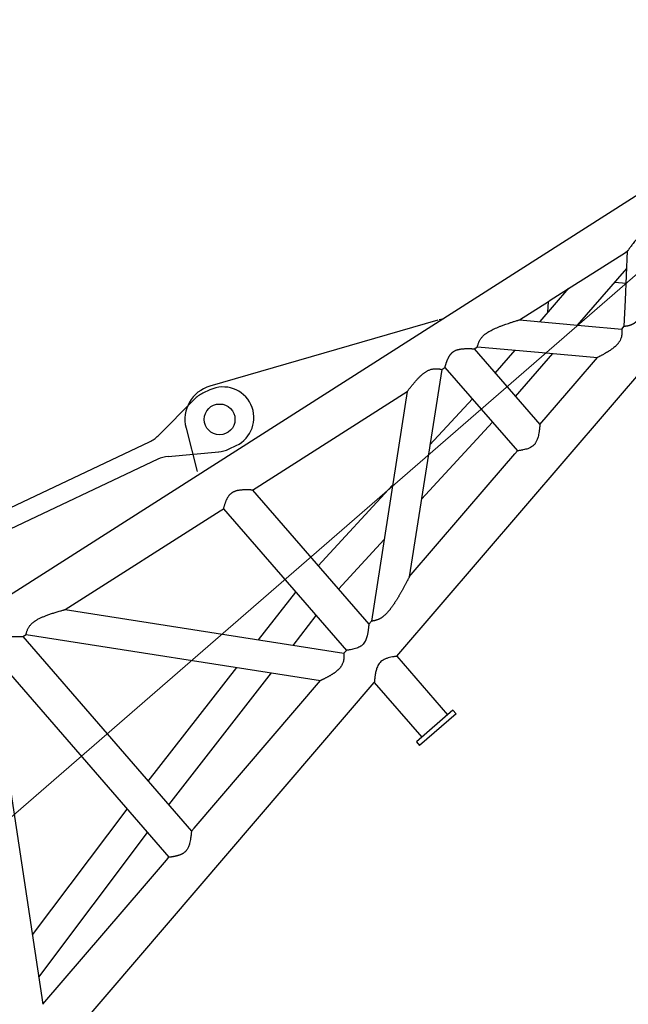
# Model space of a CAD drawing. Extents: x 0 to 401239, y 0 to 814519.
# Drawn here: x 252782 to 255942, y 164027 to 169139 of the extents above; entities that cross this region are included whole.
import ezdxf

# ---------------------------------------------------------------- set-up
doc = ezdxf.new("R2010")
doc.units = 0
doc.layers.get('0').update_dxf_attribs({"color": 3})

# ---------------------------------------------------------------- blocks, each defined once
blk = doc.blocks.new('LR11350_D_оголовок')
at = {"color": 0, "linetype": 'ByBlock', "lineweight": -2}
for p, q in [((3012.048207700893, 2108.961493852432), (8725.394589704403, 1261.481780521688)), ((7193.109724386712, 1496.690120789513), (6075.537787665555, 2013.383116123092)), ((5839.058510933246, 1930.60916261113), (5734.394404193561, 1721.640397218638)), ((4291.100000002363, 1697.738188694697), (3316.553043490101, 157.7040127661312)), ((4311.100000002363, 1694.771522028081), (4311.099999999802, 305.2284779816982)), ((4488.900000002352, 1668.3978553614), (4488.899999999849, 331.6021446483792)), ((4488.900000002352, 1668.3978553614), (4508.900000002352, 1665.431188694725)), ((4508.900000002352, 1665.431188694725), (5506.246932938579, 482.5086063676281)), ((4746.598631632514, 1630.172558336228), (5691.099999999977, 509.9284779818263)), ((4746.598631632514, 1630.172558336228), (5691.100000002363, 1490.071522029524)), ((5691.100000002363, 1490.071522029524), (5711.100000002363, 1487.104855361336)), ((5711.100000002363, 1487.104855361336), (5711.099999999802, 512.8951446484425)), ((5888.900000002352, 1460.731188694597), (5888.899999999849, 539.2688113151235)), ((5888.900000002352, 1460.731188694597), (6831.43850018509, 1320.921311167593)), ((6831.43850018509, 1320.921311167593), (5908.899999999965, 542.2354779816815)), ((7041.100000002363, 1289.821522028011), (6207.962707625411, 586.5964462794946)), ((7041.100000002363, 1289.821522028011), (7061.100000002363, 1286.854855361336)), ((7061.100000002363, 1286.854855361336), (7061.099999999802, 713.1451446484425)), ((7238.900000002352, 1260.481188694597), (7238.899999999849, 739.5188113151235)), ((7238.900000002352, 1260.481188694597), (7258.900000000198, 1257.514522029844)), ((7258.900000000198, 1257.514522029844), (7492.449261074071, 1014.433888209693)), ((7516.042808077706, 1219.37167216494), (7751.296849202306, 974.5166845605127)), ((7516.042808077706, 1219.37167216494), (7692.008951536962, 1193.270027550345)), ((7651.829525528767, 1151.450840044825), (7692.008951536962, 1193.270027550345)), ((7692.008951536962, 1193.270027550345), (7702.690217112366, 1191.685639823379)), ((7702.690217112366, 1191.685639823379), (7874.318734425295, 1166.227409755287)), ((7589.756753002468, 1142.649389374419), (7816.513734845503, 1174.801818026288)), ((7874.318734425295, 1166.227409755287), (7885.000000000698, 1164.643022028205)), ((7885.000000000698, 1164.643022028205), (8160.087218509696, 1123.83841794933)), ((7238.900000002352, 1092.900549774524), (7395.69828721357, 1115.133363517758)), ((7998.112001898058, 936.4550175188342), (8173.958504332404, 1121.780843887187)), ((8160.087218509696, 1123.83841794933), (8173.958504332404, 1121.780843887187)), ((6738.309902840876, 1034.245891258121), (7061.099999999802, 1070.111457609222)), ((7725.550712169264, 1001.313546514197), (8111.590823976498, 1056.051120858232)), ((8017.836277819704, 1042.757433794613), (8058.406690110278, 1000.000000011234)), ((5888.899999999849, 939.8670131645049), (6454.434675880766, 1002.704199373722)), ((7238.899999999849, 932.310148353281), (7531.492246378213, 973.7975206463016)), ((7492.449261058762, 1014.433888211905), (7692.008951534575, 806.7299724608893)), ((7726.8127535354, 1000.000000011234), (7728.472891128971, 1001.727889436588)), ((7751.296849186998, 974.5166845626081), (7884.999999998196, 835.3569779830286)), ((7905.000000000116, 838.3236446499941), (7998.112001905218, 936.4550175174954)), ((5401.985880229273, 852.8378607131308), (5711.099999999802, 913.5567056679283)), ((6520.045595990669, 850.015830834338), (7061.099999999802, 910.1329868354369)), ((5888.899999999849, 779.8885423908359), (6236.170369030559, 818.4741389498231)), ((7884.999999998196, 835.3569779830286), (7905.000000000116, 838.3236446499941)), ((4488.899999999849, 673.4817056679167), (5223.563602273061, 817.7906275429414)), ((7238.899999999849, 739.5188113151235), (7516.042808075319, 780.6283278463525)), ((7516.042808075319, 780.6283278463525), (7692.008951534575, 806.7299724608893)), ((5519.192867846927, 713.8222505188314), (5711.099999999802, 751.518294334528)), ((5888.899999999849, 317.7715220155078), (8725.394589702191, 738.5182194880326)), ((4488.899999999849, 511.4432943345164), (5340.770589890366, 678.7750173487002)), ((6207.962707625411, 586.5964462794946), (6831.438500182703, 679.0786888421862)), ((6831.438500182703, 679.0786888421862), (7041.099999999802, 710.1784779818263)), ((7041.099999999802, 710.1784779818263), (7061.099999999802, 713.1451446484425)), ((3511.603737102821, 465.9341418463155), (4311.099999999802, 637.2547696101246)), ((5691.099999999977, 509.9284779818263), (5711.099999999802, 512.8951446484425)), ((5888.899999999849, 539.2688113151235), (5908.899999999965, 542.2354779816815)), ((3392.560534063377, 277.8153448335943), (4311.099999999802, 474.6452303915285)), ((4508.899999999849, 334.5688113166252), (5506.246932938579, 482.5086063676281)), ((4488.899999999849, 331.6021446483792), (4508.899999999849, 334.5688113166252)), ((5888.899999999849, 317.7715220155078), (5888.899999999849, -84.54999999998836)), ((3012.048207698681, -108.9614938425948), (5711.099999999802, 291.3978553488269)), ((3316.553043490101, 157.7040127661312), (4119.085101869598, 276.7462680939352)), ((4119.085101869598, 276.7462680939352), (4291.099999999977, 302.2618113165372)), ((4291.099999999977, 302.2618113165372), (4311.099999999802, 305.2284779816982)), ((5711.099999999802, 291.3978553488269), (5711.099999999802, -84.54999999998836)), ((5675, -84.54999999998836), (5675, -109.5499999999884)), ((5925, -84.54999999998836), (5675, -84.54999999998836)), ((5925, -84.54999999998836), (5925, -109.5499999999884)), ((5925, -109.5499999999884), (5675, -109.5499999999884))]:
    blk.add_line(p, q, dxfattribs=at)
at = {"color": 0, "linetype": 'ByBlock', "lineweight": 9}
blk.add_line((10145.9850618295, 1000), (-34.63903357076924, 1000), dxfattribs=at)
at = {"color": 0, "linetype": 'ByBlock', "lineweight": -2}
blk.add_circle((5999.999999999709, 1849.999999998719), 80, dxfattribs=at)
for centre, radius, start, end in [((5999.999999999709, 1849.999999998545), 180.0000000001263, 65.18723127565823, 153.3955404998848), ((7150.000000002503, 1384.416666676232), 119.9999999999913, 57.47422610240008, 65.18723127565823)]:
    blk.add_arc(centre, radius, start, end, dxfattribs=at)
for points in [[(4400.000000002503, 1727.617340588418), (4404.551537448599, 1726.778823398927), (4409.126070721017, 1725.60932315531), (4414.372714908677, 1723.874313366541), (4419.71732894337, 1721.692373256956), (4425.185953444859, 1719.05283380131), (4429.827017170668, 1716.513015990728), (4434.603243678052, 1713.634970058745), (4439.530530788412, 1710.409099513839), (4444.72600482998, 1706.752222688519), (4450.133734044502, 1702.696752843738), (4455.772788452159, 1698.227942680416), (4461.662238073011, 1693.331044899998), (4466.517942634702, 1689.138317021134), (4471.566772128805, 1684.647226775822), (4476.819615591259, 1679.848082798009), (4480.458401908283, 1676.455655548605), (4484.200825213396, 1672.913971581322), (4485.934709096793, 1671.256210298394), (4487.691387906903, 1669.56633259001), (4488.142691348563, 1669.13056216354), (4488.59551264497, 1668.692670124641), (4488.747774660296, 1668.545281681116), (4488.900000002352, 1668.3978553614)], [(4508.900000002352, 1665.431188694725), (4509.082116366015, 1665.573505634617), (4509.264448169619, 1665.715546455001), (4509.812243478256, 1666.1396178492), (4510.359586287523, 1666.559321806126), (4512.562868999608, 1668.20799893653), (4514.760595868051, 1669.786993064336), (4520.550692312827, 1673.630836234486), (4526.341863651818, 1677.01479732024), (4532.15399999771, 1679.950514004042), (4538.073869450716, 1682.47557245451), (4544.073345064709, 1684.571370114747), (4550.924566233181, 1686.42167703493), (4557.95110466826, 1687.756196062197), (4565.854667945125, 1688.63216889149), (4574.070397714677, 1688.911186439393), (4582.118850128492, 1688.63159466564), (4590.54227641091, 1687.825815316814), (4592.487068761024, 1687.572564170812), (4594.453886205913, 1687.2925605317)], [(4594.453886205913, 1687.2925605317), (4601.975303760672, 1686.014299302013), (4609.846634470567, 1684.357909550134), (4618.093081806961, 1682.318068532099), (4625.410418455314, 1680.280460248701), (4633.051293655706, 1677.953004479117), (4641.033307387086, 1675.330331662321), (4648.977735738386, 1672.549842229811), (4657.287658837682, 1669.482309031999), (4665.981284971582, 1666.120675528597), (4675.07682242681, 1662.457885179028), (4684.592479490209, 1658.486881443008), (4693.765393497713, 1654.541412383609), (4703.352976812515, 1650.309735450835), (4713.372643896379, 1645.784067508939), (4723.841809210775, 1640.95662542223), (4731.620988759969, 1637.311670111492), (4739.654965745518, 1633.500875591708), (4742.906031150778, 1631.946365632117), (4746.19909470767, 1630.364891988516), (4746.398867955315, 1630.268735102902), (4746.598631632514, 1630.172558336228)], [(5824.669828166428, 1511.652056413644), (5820.842320662166, 1513.515375325223), (5817.082639234315, 1515.152169626381), (5812.758309747907, 1516.785429934331), (5808.486950622697, 1518.125513629639), (5804.254702271312, 1519.176778892521), (5799.789777043916, 1519.981508095632), (5795.321116437321, 1520.472078450432), (5790.832442646963, 1520.650278926594), (5786.483365401917, 1520.528765915427), (5782.071267694701, 1520.119907226413), (5777.581346890365, 1519.422323833802), (5772.976262402488, 1518.429117783904), (5768.246677448275, 1517.13673992001), (5763.376617249509, 1515.540811667044), (5759.234379304806, 1513.98964283691), (5754.965383680013, 1512.22094861191), (5750.559808234626, 1510.230652916536), (5745.791724814277, 1507.905716552224), (5740.839715791692, 1505.322262436501), (5735.691326245491, 1502.473785397306), (5729.881437111064, 1499.083464608528), (5723.796630300523, 1495.357630613435), (5719.664416588203, 1492.737228920392), (5715.397992138693, 1489.963252055342), (5713.803932927374, 1488.910272280627), (5712.190647302486, 1487.835932597111), (5711.781091731624, 1487.561846666096), (5711.373379885394, 1487.288461593096), (5711.236676260771, 1487.196678850625), (5711.100000002363, 1487.104855361336)], [(5888.900000002352, 1460.731188694597), (5888.750612208562, 1460.875867589551), (5888.601189099427, 1461.020510010829), (5888.156207098218, 1461.450834834599), (5887.713308846112, 1461.878514642536), (5885.976142334112, 1463.549804020324), (5884.261264062196, 1465.189694188011), (5880.600480398512, 1468.655478016706), (5877.038882337511, 1471.978502847895), (5871.948501136503, 1476.635968477232), (5867.049882305204, 1481.00453199941), (5862.333151196479, 1485.093003588088), (5856.98369029531, 1489.572601683147), (5851.845031131816, 1493.698421808193), (5846.902758871263, 1497.482048908889), (5840.67319335771, 1501.95970148436), (5834.701663360407, 1505.906340012385), (5828.959257079463, 1509.34111557802), (5826.802206790016, 1510.531730914314), (5824.669828166428, 1511.652056413644)], [(6831.43850018509, 1320.921311167593), (6831.860016838007, 1321.008998667821), (6832.28155706462, 1321.096572771727), (6833.499741386739, 1321.348978774098), (6834.711588417355, 1321.599072426325), (6841.633853586623, 1323.007746828545), (6848.349993372802, 1324.339902251202), (6857.051429917628, 1326.009834967204), (6865.412927464407, 1327.547984448611), (6873.445562632172, 1328.956343874393), (6881.160412039782, 1330.236906423932), (6890.096718488086, 1331.619906361389), (6898.622337846609, 1332.824459407304), (6906.753759885207, 1333.852784170129), (6914.507474373502, 1334.707099258143), (6922.204227252514, 1335.414678553527), (6929.549559440115, 1335.93950090959), (6936.558520727674, 1336.282319638296), (6943.246160905983, 1336.443888051435), (6949.627529766061, 1336.424959460623), (6956.105186543951, 1336.20709359023), (6962.289037110109, 1335.784522332717), (6968.19405546895, 1335.156231159985), (6974.589313768258, 1334.190473323106), (6980.68253941997, 1332.951871571422), (6986.49275968998, 1331.436574141437), (6993.590437463601, 1329.070788799843), (7000.31457754079, 1326.219901936536), (7006.524614354072, 1322.972109307477), (7012.466925469576, 1319.228288285143), (7017.05551289767, 1315.858666320797), (7021.520996634208, 1312.137803396385), (7025.877082282619, 1308.053548093594), (7030.13747544639, 1303.593748994113), (7033.498634748976, 1299.732367687335), (7036.822620804596, 1295.603556068614), (7040.116073703568, 1291.199064965127), (7040.485532371211, 1290.685158065695), (7040.854629169626, 1290.167730653833), (7040.977419835748, 1289.99470093532), (7041.100000002363, 1289.821522028011)], [(7061.100000002363, 1286.854855361336), (7061.167982686602, 1286.900535662018), (7061.235972127004, 1286.946205906395), (7065.987672996765, 1290.100557495141), (7070.575283947401, 1293.070675133087), (7074.983561804693, 1295.847336765437), (7079.248879707011, 1298.454065464146), (7083.377322542714, 1300.894523221534), (7087.374975199986, 1303.172372029454), (7091.982083899318, 1305.682510173589), (7096.434338053223, 1307.978758156532), (7100.740617059404, 1310.065432334319), (7104.909800315567, 1311.946849062922), (7108.95076721959, 1313.627324698784), (7112.339311913762, 1314.918421206705), (7115.652900129207, 1316.068718454801), (7118.896533403778, 1317.079868763802), (7122.07521327486, 1317.953524454439), (7125.731742061034, 1318.806151599914), (7129.322824494098, 1319.475601419806), (7132.855934584106, 1319.963093303319), (7136.338546340761, 1320.26984663913), (7139.786102190497, 1320.3971661182), (7143.207416521967, 1320.344942365424), (7146.609659178415, 1320.112877570151), (7150.000000002503, 1319.700673921616)], [(7150.000000002503, 1319.700673921616), (7154.551537443709, 1318.862156733288), (7159.126070721017, 1317.692656488623), (7164.372714908794, 1315.957646699797), (7169.717328943603, 1313.775706590095), (7175.185953444859, 1311.136167134624), (7179.827017175558, 1308.596349321306), (7184.603243683057, 1305.718303388916), (7189.530530788703, 1302.492432847095), (7194.726004829688, 1298.835556022124), (7200.133734043979, 1294.780086177343), (7205.77278845181, 1290.311276014021), (7211.662238073011, 1285.414378233429), (7216.517942628183, 1281.22165036021), (7221.566772121994, 1276.730560115306), (7226.819615591259, 1271.931416131381), (7230.458401863289, 1268.538988924294), (7234.200825213396, 1264.997304914636), (7235.934710494068, 1263.339542291535), (7237.691387906903, 1261.649665923323), (7238.142691348272, 1261.213895497087), (7238.59551264497, 1260.776003457897), (7238.74777466018, 1260.62861501443), (7238.900000002352, 1260.481188694597)], [(7258.900000000198, 1257.514522029844), (7259.110744294827, 1257.677371822472), (7259.321791323018, 1257.839829092438), (7259.956486533512, 1258.324624798435), (7260.5899580103, 1258.802833862428), (7263.149533856078, 1260.67748739681), (7265.708925642364, 1262.459636848711), (7271.715580158576, 1266.280428234197), (7277.765383570746, 1269.621905455715), (7283.879868331016, 1272.495973254845), (7290.441403626464, 1275.040417956247), (7297.146174941619, 1277.094953575113), (7304.633621165995, 1278.784320926818), (7312.378810906957, 1279.918864361127), (7321.209186666703, 1280.532969226711), (7330.47258608148, 1280.495349470701), (7339.377041742206, 1279.890718638489), (7348.756859948102, 1278.737619428139)], [(7348.756859948102, 1278.737619428139), (7360.961306493962, 1276.570802103204), (7374.079259337101, 1273.552118335327), (7386.016527913569, 1270.30211044749), (7398.780037698802, 1266.396717763622), (7413.333835483878, 1261.502758444403), (7429.043074859655, 1255.796778616088), (7445.997382350906, 1249.246153993823), (7459.612299932691, 1243.747678724409), (7474.073409963225, 1237.716862726142), (7489.427060754213, 1231.134364501515), (7497.921196220384, 1227.424585883389), (7506.694637868961, 1223.547880830418), (7510.750088645902, 1221.741651012329), (7514.865581072809, 1219.900018606044), (7515.454226341913, 1219.635916165484), (7516.042808077706, 1219.37167216494)], [(8298.76882234303, 1137.819178339501), (8291.431374114123, 1138.673620957998), (8283.653278838727, 1139.123346074019), (8275.39869795111, 1139.170386126672), (8268.185934287205, 1138.906474977033), (8260.575792155112, 1138.367285883345), (8252.544377033017, 1137.551109816122), (8242.835416058777, 1136.27934012952), (8232.471011462621, 1134.635244176839), (8221.408913487103, 1132.612091563642), (8213.136898438795, 1130.947845896939), (8204.461080220412, 1129.083984552301), (8198.63085674122, 1127.771460409509), (8192.615749649704, 1126.372054240259), (8188.311531540297, 1125.344752063684), (8183.911889900395, 1124.273936732148), (8179.31914454361, 1123.135192212241), (8174.621799068875, 1121.949830312398), (8174.29014008079, 1121.865382709424), (8173.958504332404, 1121.780843887187)], [(7884.999999998196, 835.3569779830286), (7883.611523099418, 833.4679205975262), (7882.199142260361, 831.5966680038837), (7875.657063656021, 823.5776133069885), (7869.055175670364, 816.555425659637), (7860.680155901471, 809.1225900540012), (7851.98193720408, 803.0022548654233), (7839.172330538684, 796.5295066548279), (7825.107725441398, 792.1960077022086), (7821.388460863614, 791.4380994007224), (7817.560549746209, 790.8015945717343)], [(7905.000000000116, 838.3236446499941), (7905.829752061924, 837.6850245042006), (7906.664212934847, 837.0525695840479), (7907.384253131924, 836.5146628087969), (7908.10412764689, 835.9841585168033), (7908.823873533285, 835.461030150007), (7909.543527845002, 834.945251150406), (7910.263127635291, 834.4367949599982), (7910.982709958218, 833.9356350207236), (7911.702311867324, 833.4417447745218), (7912.448740074993, 832.9371359146317), (7913.19548154826, 832.4401500672102), (7913.942578006594, 831.9507640171214), (7914.690071169229, 831.4689545487054), (7915.438002755691, 830.9946984467097), (7916.186414485099, 830.5279724957072), (7916.935348076979, 830.0687534803292), (7917.684845250566, 829.6170181849157), (7918.434947725385, 829.172743394447), (7919.18569722079, 828.7359058932052), (7919.937135456013, 828.3064824659959), (7920.689304150408, 827.884449897334), (7921.4422450235, 827.469784971734), (7922.195999794465, 827.0624644740019), (7922.95061018283, 826.6624651885359), (7923.706117907888, 826.2697639000253), (7924.462564688991, 825.8843373930431), (7925.219992245489, 825.5061624522205), (7925.978442296793, 825.1352158621303), (7926.737956562196, 824.7714744073455), (7927.498576761223, 824.4149148724391), (7928.260344612878, 824.0655140421004), (7929.023301836976, 823.7232487007859), (7929.787490152521, 823.3880956333014), (7930.585167571902, 823.046391359414), (7931.384731323284, 822.7121698891278), (7932.186231749598, 822.3854179943446), (7932.989719193196, 822.0661224465002), (7933.795243996719, 821.7542700176127), (7934.602856502403, 821.4498474794091), (7935.412607053178, 821.1528416036163), (7936.224545991456, 820.863239161903), (7937.038723659585, 820.5810269261128), (7937.855190400383, 820.3061916679144), (7938.673996556259, 820.0387201590929), (7939.49519246968, 819.7785991714336), (7940.31882848317, 819.5258154766052), (7941.144954939606, 819.2803558465093), (7941.973622181104, 819.0422070527566), (7942.80488055048, 818.8113558671321), (7943.638780390203, 818.5877890614211), (7944.475372042798, 818.3714934074087), (7945.314705850673, 818.1624556767056), (7946.156832156586, 817.9606626411551), (7947.001801303006, 817.7661010724842), (7947.849663632514, 817.578757742478), (7948.700469487405, 817.3986194228055), (7949.554269210552, 817.2256728853099), (7950.411113144422, 817.0599049017183), (7951.271051631309, 816.9013022438157), (7952.134135013912, 816.7498516832129), (7953.000413634873, 816.6055399918114), (7953.8699378366, 816.4683539413381), (7954.74275796162, 816.3382803034037), (7955.61892435269, 816.2153058499098), (7956.498487352103, 816.099417352525), (7957.381497302616, 815.9906015830929), (7958.268004546408, 815.8888453132822), (7959.206816588179, 815.7891609310172), (7960.150342420384, 815.6972329529817), (7961.098651098728, 815.6130637201131), (7962.051811678568, 815.5366555731161), (7963.009893216018, 815.4680108529283), (7963.972964766202, 815.4071319002542), (7964.941095384827, 815.3540210557985), (7965.914354127832, 815.3086806604988), (7966.892810050515, 815.2711130550015), (7967.876532208582, 815.2413205803023), (7968.865589657682, 815.2193055770476), (7969.860051453579, 815.2050703860004), (7970.859986651805, 815.19861734804), (7971.865464307833, 815.1999488039291), (7972.87655347737, 815.2090670945472), (7973.89332321618, 815.2259745605406), (7974.915842579794, 815.2506735427887), (7975.944180623803, 815.2831663820543), (7976.978406403912, 815.3234554191004), (7978.018588975479, 815.3715429948061), (7979.064797394618, 815.4274314499926), (7980.117100716394, 815.4911231252481), (7981.175567996921, 815.5626203616266), (7982.240268291498, 815.6419254997163), (7983.31127065589, 815.7290408803965), (7984.388644145685, 815.82396884443), (7985.472457816591, 815.9267117326963), (7986.562780724082, 816.0372718858998), (7987.659681923804, 816.1556516448036), (7988.763230471464, 816.2818533502286), (7989.873495422711, 816.4158793431125), (7990.990545833076, 816.5577319641015), (7992.114450758265, 816.707413554017), (7993.245279253926, 816.8649264536216), (7994.383100375475, 817.0302730037365), (7994.386015506927, 817.0307053485303), (7994.388930631918, 817.0311377366306)], [(7817.560549746209, 790.8015945717343), (7809.476560192707, 789.8823534960975), (7800.836529081571, 789.4457700116909), (7791.589178783004, 789.4922914462513), (7781.683231666568, 790.0223651269334), (7771.067410102522, 791.0364383815322), (7761.333851385163, 792.2956087771454), (7750.944014029228, 793.9237158427131), (7739.855837262818, 795.9273784172838), (7731.532573686622, 797.5823454470956), (7722.802241906, 799.4365489876363), (7716.98249993287, 800.7318673757254), (7710.979410165572, 802.1125045657973), (7706.648354781733, 803.1344023622223), (7702.221116190311, 804.1997360588866), (7697.536643789266, 805.3483264534152), (7692.743858698697, 806.5447145412327), (7692.376391191909, 806.6372882620199), (7692.008951534575, 806.7299724608893)], [(7215.401819699502, 717.8031007224345), (7213.509698160284, 716.1652750978828), (7211.64570965647, 714.5715789095848), (7200.182053188502, 705.2572083757841), (7189.633983652282, 697.5779147073044), (7173.853258152318, 688.1842677899986), (7159.24333475146, 682.3415739429183), (7154.609722682391, 681.1506723489147), (7150, 680.2993260881049)], [(7218.261000653612, 720.3144616664504), (7216.823370515136, 719.0463776324759), (7215.401819699502, 717.8031007224345)], [(7238.899999999849, 739.5188113151235), (7236.513704442827, 737.216094173782), (7234.117700239003, 734.9234806928434), (7230.372521898535, 731.3803471539286), (7226.731155163608, 727.9867773904116), (7222.427416608785, 724.0473097985378), (7218.261000653612, 720.3144616664504)], [(7077.092506651708, 702.8534715290298), (7073.816503618727, 704.8799349566107), (7070.457331208803, 707.0046971496195), (7065.920367808605, 709.9435874074115), (7061.223014167161, 713.0624971691286), (7061.161504319229, 713.1038167941151), (7061.099999999802, 713.1451446484425)], [(7080.22048568161, 700.9639742225991), (7078.665979119076, 701.8972404628294), (7077.092506651708, 702.8534715290298)], [(7150, 680.2993260881049), (7143.268465801957, 679.6576300731977), (7136.462680744124, 679.7224891047808), (7123.27582801308, 681.7480938798399), (7109.053483777621, 686.3319089916185), (7098.63803888188, 690.9360544871888), (7087.325721588568, 696.8551489530364), (7083.823216659424, 698.847100788902), (7080.22048568161, 700.9639742225991)], [(6207.962707625411, 586.5964462794946), (6207.884758322325, 586.5654029616271), (6207.80680834013, 586.5343613488367), (6205.498940635181, 585.6162128816941), (6203.206746896089, 584.7060510496376), (6197.08736162266, 582.2850557073252), (6191.081052671594, 579.9218553366954), (6183.561467077467, 576.9826375323464), (6176.21728392056, 574.1342095572036), (6169.045122755517, 571.375265469891), (6162.041603136924, 568.7044993283926), (6154.82770335197, 565.9793825265369), (6147.785828474269, 563.3465022079181), (6140.912612976914, 560.8046494182199), (6134.204691332183, 558.3526152031845), (6127.658698012703, 555.9891906086123), (6121.271267490869, 553.7131666800124), (6115.039034239773, 551.523334463127), (6108.958632731577, 549.41848500364), (6103.026697439083, 547.3974093471188), (6097.23986283486, 545.4588985394221), (6091.01782058191, 543.4139200761565), (6084.953233807115, 541.4630220863037), (6079.042509425315, 539.6051153464359), (6073.282054351468, 537.8391106327181), (6067.668275500764, 536.1639187214314), (6062.197579787869, 534.5784503886243), (6056.866374127974, 533.0816164109274), (6051.671065435919, 531.6723275643308), (6045.873899529804, 530.1620486734319), (6040.233319994702, 528.760977160302), (6034.7450084546, 527.4682101501385), (6029.404646534123, 526.2828447680804), (6024.207915857609, 525.203978139325), (6019.150498049217, 524.2307073888369), (6014.228074733517, 523.3621296419296), (6009.436327534437, 522.597342023626), (6004.770938076719, 521.9354416590068), (5999.213397240208, 521.2626040145988), (5993.815984041255, 520.7403219842236), (5988.572354130563, 520.3683086317033), (5983.476163158717, 520.1462770210346), (5978.521066776011, 520.0739402159234), (5973.700720633205, 520.151011280308), (5969.008780380711, 520.3772032781271), (5964.277147162822, 520.7684494542191), (5959.655661860306, 521.321022629505), (5955.138446266181, 522.0360848759883), (5950.719622173987, 522.9147982656141), (5946.393311376567, 523.9583248702111), (5942.153635667521, 525.167826761899), (5937.994716839807, 526.5444660126232), (5934.487069760566, 527.8594151835423), (5931.022951948922, 529.3023993828101), (5927.599044673727, 530.8750161802163), (5924.212029203773, 532.5788631457253), (5920.85858680791, 534.4155378492433), (5917.535398754873, 536.3866378606181), (5914.679157799808, 538.2036170116044), (5911.837598562357, 540.126014414127), (5909.008648164803, 542.1552301747142), (5908.954313816212, 542.1953401787323), (5908.899999999965, 542.2354779816815)], [(5824.669828166196, 488.3479436091729), (5820.613126889395, 486.3792529193452), (5816.630030050525, 484.6641821712838), (5803.993135524099, 480.7674226615927), (5791.508903916576, 479.3566270819283), (5781.388814956183, 479.9682019994943), (5770.822774156404, 482.1264117786195), (5759.251240731974, 486.0037035378045), (5746.650949725707, 491.6630119890324), (5735.395763318404, 497.694377729611), (5723.057242328592, 505.1061658160179), (5719.131249688391, 507.605760999315), (5715.084488037101, 510.2431512750336), (5713.089173206419, 511.5645342193893), (5711.099999999802, 512.8951446484425)], [(5888.899999999849, 539.2688113151235), (5888.771979938727, 539.1448223059415), (5888.643933960411, 539.020860062039), (5884.505527326488, 535.0432691739989), (5880.491970648523, 531.2425486738211), (5874.790484253957, 525.9503748637508), (5869.32924336259, 521.0135076246806), (5863.731506018783, 516.1062400207738), (5858.356561122637, 511.5599722029292), (5853.190617032174, 507.3639464885346), (5848.219882106176, 503.5074051955016), (5843.430564702663, 499.9795906413347), (5838.808873180184, 496.7697451436543), (5834.341015897167, 493.8671110201394), (5829.436154558964, 490.9296902132337), (5824.669828166196, 488.3479436091729)], [(5624.56659946969, 465.5074919458129), (5620.341262021102, 464.9665842609247), (5615.968651304604, 464.5764445494278), (5611.440478565753, 464.3372114645899), (5606.74845505011, 464.2490236599115), (5601.884292003058, 464.3120197888929), (5596.839700669982, 464.5263385050348), (5591.60639229673, 464.8921184617211), (5586.176078128221, 465.4094983122195), (5580.540469410305, 466.0786167102051), (5575.895032754226, 466.7208562463056), (5571.095014565915, 467.4620959170279), (5566.135003681004, 468.3032966147293), (5561.009588935878, 469.2454192320001), (5555.713359166461, 470.2894246614305), (5550.240903208789, 471.4362737953197), (5544.897837534663, 472.6165044917143), (5539.379504607467, 473.8923501449171), (5533.680627216992, 475.2650314798229), (5527.882057385286, 476.7138773624902), (5521.893217382894, 478.2603793411981), (5517.924554177385, 479.3109623013297), (5513.871555044665, 480.4035368955811), (5510.175717790786, 481.4161296793027), (5506.409320542298, 482.4631355351303), (5506.328125873522, 482.485867854848), (5506.246932938579, 482.5086063676281)], [(5691.099999999977, 509.9284779818263), (5689.811797128059, 508.2132536889985), (5688.505273066403, 506.5119436380337), (5681.848024305014, 498.4384871118236), (5675.192697427003, 491.3721089439932), (5667.06640066806, 484.0834685969166), (5658.727478983754, 478.0534949621069), (5651.391532945505, 473.8564476871979), (5643.737631730502, 470.4583937751013), (5634.477366119216, 467.5025918093161), (5624.56659946969, 465.5074919458129)], [(4488.899999999849, 331.6021446483792), (4486.513704442827, 329.299427507096), (4484.117700239003, 327.006814026041), (4480.372522260877, 323.4636808276409), (4476.731155163259, 320.0701107237255), (4468.967149332108, 313.024512736185), (4461.64570965647, 306.6549122428405), (4450.18205319019, 297.3405417104368), (4439.633983652515, 289.6612480406766), (4423.853258152667, 280.2676011233707), (4409.243334751809, 274.4249072763487), (4404.609722677909, 273.2340056811227), (4400, 272.3826594213024)], [(5888.899999999849, 317.7715220155078), (5886.779052441474, 319.1898439123179), (5884.651093435124, 320.5976244405028), (5880.447422071884, 323.3320386120467), (5876.374063120165, 325.9174288426293), (5862.176127543265, 334.3392178087379), (5849.392693830363, 340.9196156666731), (5835.275871193386, 346.6746036130353), (5822.357862311474, 350.1002613036544), (5808.865154756058, 351.314726564975), (5795.745008823578, 349.8433833221789), (5783.691245321301, 346.1310643791803), (5771.07158268732, 340.0252012949204), (5755.386011512193, 329.833641037636), (5737.674188811798, 315.7659354843199), (5730.488558474462, 309.4907253879355), (5722.877360378799, 302.5676066751475), (5719.316335055919, 299.2439407114289), (5715.656179077167, 295.7776464389171), (5713.373699289281, 293.5923179522506), (5711.099999999802, 291.3978553488269)], [(4400, 272.3826594213024), (4396.640025133267, 271.973343774036), (4393.268465801084, 271.7409634063952), (4389.878343754506, 271.685221800406), (4386.462680743949, 271.8058224380948), (4383.241494908987, 272.0776540486258), (4379.974062266934, 272.5048629745143), (4376.654225680802, 273.0889528259286), (4373.275828013022, 273.8314272130956), (4369.832712126081, 274.7337897464167), (4366.318720882875, 275.7975440360024), (4362.727697145776, 277.0241936921375), (4359.053483777621, 278.4152423248743), (4355.672572288022, 279.8081021352555), (4352.202507124981, 281.3419672833406), (4348.638038881181, 283.0193878209102), (4344.973918148899, 284.8429137993953), (4341.204895520583, 286.8150952706928), (4337.325721588568, 288.9384822863503), (4333.312512627803, 291.2264517960139), (4329.167478994466, 293.6782300827326), (4324.88446906337, 296.297521520406), (4320.457331208803, 299.088030482817), (4315.920367846615, 302.0269207158126), (4311.223014167161, 305.1458305022097), (4311.161504319112, 305.187150127429), (4311.099999999802, 305.2284779816982)]]:
    blk.add_spline(points, degree=3, dxfattribs=at)
blk = doc.blocks.new('*U85')
at = {"color": 0, "linetype": 'ByBlock', "lineweight": -2, "rotation": 0.7889279511674985}
blk.add_blockref('LR11350_D_оголовок', (33010.64066883875, -545.5296815483838), dxfattribs=at)
blk = doc.blocks.new('LR11350_D_Ванты')
at = {"color": 0, "linetype": 'ByBlock', "lineweight": -2}
for p, q in [((-161.2415331511293, 1.080734624876641), (-156.546282192925, -38.64274229272269)), ((161.2415331501979, -1.080734624760225), (156.5462821910623, 38.64274229295552)), ((-140.5403254248668, -91.85502624791116), (-21.2142180709634, -328.6863127829274)), ((97.25942451297306, -314.6829191460274), (158.082539628027, -56.55828482063953)), ((227.348727511242, -2349.412635684013), (-5.208261302905157, -381.8985967383487)), ((94.10043099219911, -370.1604693419067), (326.6574198051821, -2337.674508285127))]:
    blk.add_line(p, q, dxfattribs=at)
for centre, radius, start, end in [((-2.347625479800627, 19.86173845885787), 159.9999999997773, 6.740992431890636, 186.7409924318906), ((2.347625480266288, -19.86173845839221), 160.000000001913, 186.7409924318906, 206.7409924336146), ((2.347625482128933, -19.8617384590907), 159.9999999960363, 345.5972585566603, 6.740992431890636), ((-164.1021689737681, -400.6796005722135), 160.0000000000086, 6.740992431890636, 26.74099243361458), ((252.9943386630621, -351.3794655076927), 160.0000000004546, 166.7409924245333, 186.7409924318906)]:
    blk.add_arc(centre, radius, start, end, dxfattribs=at)

msp = doc.modelspace()

# ---------------------------------------------------------------- block references
at = {"color": 0, "linetype": 'ByBlock', "lineweight": -2}
for name, p, rotation in [('*U85', (224922.8276535925, 140859.0645818603, 114.3320541853233), 40.16494925199421), ('LR11350_D_Ванты', (253819.9549926257, 167063.6163153358, 114.3320541853233), 288.5609385182209)]:
    msp.add_blockref(name, p, dxfattribs=dict(at, rotation=rotation))

doc.saveas('drawing.dxf')
